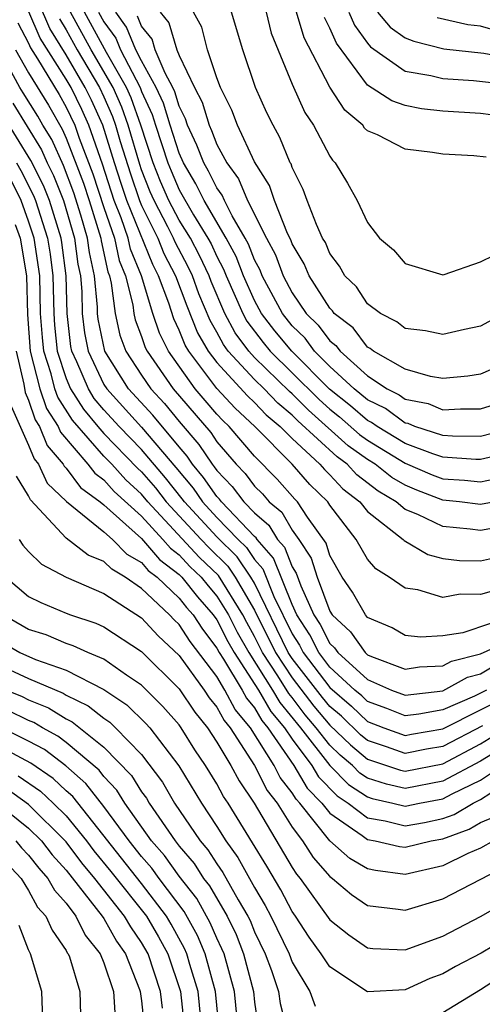
# Model space of a CAD drawing. Units: inches. Extents: x 2607000 to 2610000, y 1491000 to 1494000.
# Drawn here: x 2607237 to 2607261, y 1491584 to 1491637 of the extents above; entities that cross this region are included whole.
import ezdxf

# ---------------------------------------------------------------- set-up
doc = ezdxf.new("R2010")
doc.units = ezdxf.units.IN
doc.header["$MEASUREMENT"] = 0
doc.layers.add('LD26071491_2ft', color=242, linetype='Continuous')

msp = doc.modelspace()

# ---------------------------------------------------------------- linework, layer by layer
at = {"layer": 'LD26071491_2ft'}
for points, elevation in [([(2607262.497, 1491606.497), (2607261, 1491606.073), (2607259.91, 1491606.09), (2607259, 1491605.924), (2607257.679, 1491606.321), (2607257, 1491606.412), (2607256.15, 1491607), (2607255.435, 1491607.435), (2607255, 1491607.946), (2607254.394, 1491609), (2607253, 1491610.827), (2607252.888, 1491611), (2607251.927, 1491611.927), (2607250.993, 1491612.993), (2607249.014, 1491615), (2607247.969, 1491615.969), (2607247, 1491617.02), (2607245.505, 1491619), (2607245.321, 1491619.321), (2607245, 1491620.121), (2607244.71, 1491620.71), (2607244.445, 1491621.555), (2607243.904, 1491623), (2607243.593, 1491623.593), (2607242.221, 1491627), (2607241.909, 1491627.909), (2607241.557, 1491629), (2607240.936, 1491631), (2607240.334, 1491632.334), (2607240.012, 1491633), (2607239, 1491634.727), (2607238.129, 1491636.129), (2607237.533, 1491637.533)], 9700), ([(2607263, 1491605.04), (2607260.051, 1491604.051), (2607259, 1491603.887), (2607257.819, 1491603.819), (2607257, 1491603.908), (2607256.302, 1491604.302), (2607255, 1491604.865), (2607254.884, 1491605), (2607254.201, 1491606.201), (2607253.656, 1491607), (2607253, 1491608.144), (2607252.795, 1491608.795), (2607251.814, 1491610.186), (2607251.286, 1491611), (2607251.141, 1491611.141), (2607250.204, 1491612.204), (2607249, 1491613.422), (2607247.657, 1491615), (2607247.316, 1491615.316), (2607247, 1491615.659), (2607246.38, 1491616.38), (2607245.85, 1491617), (2607244.422, 1491619), (2607243.953, 1491619.953), (2607243.602, 1491621), (2607242.998, 1491623), (2607242.415, 1491624.415), (2607242.291, 1491625), (2607241.92, 1491626.081), (2607241.552, 1491627), (2607240.922, 1491628.922), (2607240.195, 1491631), (2607239.824, 1491631.824), (2607239.255, 1491633), (2607239, 1491633.435), (2607237.618, 1491635.618), (2607237.016, 1491637.016)], 9698), ([(2607262.295, 1491609.705), (2607261, 1491609.475), (2607260.456, 1491609.544), (2607259, 1491609.688), (2607257.667, 1491610.333), (2607257, 1491610.599), (2607256.522, 1491611), (2607255.561, 1491611.561), (2607254.435, 1491612.435), (2607253.912, 1491613), (2607253.38, 1491613.38), (2607251.297, 1491615.297), (2607251, 1491615.598), (2607250.238, 1491616.238), (2607249.507, 1491617), (2607249, 1491617.494), (2607247.606, 1491619), (2607247.347, 1491619.347), (2607247, 1491620.002), (2607246.635, 1491620.635), (2607246.049, 1491622.049), (2607245.7, 1491623), (2607245.478, 1491623.478), (2607244.782, 1491624.782), (2607244.694, 1491625), (2607244.391, 1491625.609), (2607243.663, 1491627), (2607243.462, 1491627.462), (2607243, 1491628.627), (2607242.905, 1491628.905), (2607242.288, 1491631), (2607241.951, 1491631.951), (2607241.496, 1491633), (2607240.323, 1491635), (2607239.222, 1491637)], 9704), ([(2607263, 1491611.222), (2607261, 1491610.857), (2607259.89, 1491611), (2607259, 1491611.093), (2607257.622, 1491611.622), (2607257, 1491611.884), (2607256.295, 1491612.295), (2607255.4, 1491613), (2607255, 1491613.246), (2607253.978, 1491613.978), (2607251.861, 1491615.861), (2607251, 1491616.732), (2607250.854, 1491616.854), (2607249, 1491618.667), (2607248.692, 1491619), (2607247.968, 1491619.968), (2607247.423, 1491621), (2607246.699, 1491622.699), (2607246.588, 1491623), (2607246.084, 1491624.084), (2607245.591, 1491625), (2607245, 1491625.958), (2607244.454, 1491627), (2607244.014, 1491628.014), (2607243.623, 1491629), (2607242.961, 1491631), (2607242.448, 1491632.448), (2607242.208, 1491633), (2607241.141, 1491634.859), (2607239.971, 1491637)], 9706), ([(2607240.721, 1491637), (2607241, 1491636.489), (2607241.627, 1491635.626), (2607241.885, 1491635), (2607242.921, 1491633), (2607243, 1491632.789), (2607243.567, 1491631.567), (2607243.738, 1491631), (2607244.394, 1491629), (2607244.566, 1491628.566), (2607245, 1491627.567), (2607245.756, 1491626.244), (2607246.523, 1491625), (2607246.69, 1491624.69), (2607247, 1491624.023), (2607247.355, 1491623.355), (2607247.492, 1491623), (2607248.373, 1491621), (2607248.59, 1491620.59), (2607249.45, 1491619.45), (2607249.823, 1491619), (2607251, 1491617.854), (2607252.424, 1491616.424), (2607253, 1491615.916), (2607253.509, 1491615.509), (2607254.575, 1491614.575), (2607255, 1491614.271), (2607257, 1491613.043), (2607258.44, 1491612.44), (2607259, 1491612.226), (2607260.147, 1491612.147), (2607261, 1491612.054), (2607262.344, 1491612.344)], 9708), ([(2607263, 1491613.712), (2607261, 1491613.24), (2607260.758, 1491613.242), (2607259, 1491613.365), (2607258.46, 1491613.54), (2607257, 1491614.097), (2607255.505, 1491615), (2607255.213, 1491615.213), (2607255, 1491615.318), (2607254.098, 1491616.098), (2607252.988, 1491616.988), (2607250.971, 1491619), (2607250.078, 1491620.078), (2607249.376, 1491621), (2607249, 1491621.695), (2607248.412, 1491623), (2607248.017, 1491624.017), (2607247.495, 1491625), (2607246.324, 1491627), (2607245.885, 1491627.885), (2607245.23, 1491629), (2607245, 1491629.519), (2607244.52, 1491631), (2607244.169, 1491632.168), (2607243.783, 1491633), (2607243, 1491634.416), (2607242.701, 1491635), (2607242.204, 1491636.204), (2607241.627, 1491637)], 9710), ([(2607243.991, 1491637), (2607244.44, 1491636.44), (2607244.878, 1491635), (2607245, 1491634.706), (2607245.814, 1491633), (2607246.213, 1491632.213), (2607246.583, 1491631), (2607246.717, 1491630.717), (2607247, 1491629.976), (2607247.522, 1491629), (2607248.149, 1491628.149), (2607248.634, 1491627), (2607249.638, 1491625), (2607250.105, 1491624.105), (2607250.513, 1491623), (2607251, 1491622.096), (2607251.747, 1491621), (2607252.379, 1491620.379), (2607253, 1491619.546), (2607253.308, 1491619.308), (2607253.542, 1491619), (2607255, 1491617.685), (2607256.05, 1491617), (2607256.687, 1491616.687), (2607257, 1491616.458), (2607258.212, 1491616.212), (2607259, 1491615.88), (2607259.939, 1491615.939), (2607261, 1491615.932), (2607263, 1491616.564)], 9714), ([(2607263, 1491618.645), (2607261, 1491617.78), (2607260.332, 1491617.668), (2607259, 1491617.549), (2607258.344, 1491617.656), (2607257, 1491618.043), (2607255.318, 1491619), (2607255.142, 1491619.142), (2607255, 1491619.214), (2607254.23, 1491620.229), (2607253.233, 1491621), (2607253.14, 1491621.14), (2607253, 1491621.275), (2607251.896, 1491623), (2607251.633, 1491623.633), (2607251, 1491624.696), (2607250.918, 1491624.918), (2607250.749, 1491625.251), (2607250.062, 1491627), (2607249.799, 1491627.799), (2607249, 1491629.052), (2607248.091, 1491631), (2607247.788, 1491631.789), (2607247.187, 1491633), (2607247, 1491633.507), (2607246.503, 1491635), (2607246.201, 1491636.201), (2607245.761, 1491637)], 9716), ([(2607262.232, 1491621), (2607261, 1491620.331), (2607260.153, 1491620.153), (2607259, 1491619.876), (2607258.071, 1491620.071), (2607257, 1491620.209), (2607256.562, 1491620.562), (2607255.693, 1491621), (2607255, 1491621.519), (2607254.407, 1491622.407), (2607253.792, 1491623), (2607253.515, 1491623.515), (2607253, 1491624.18), (2607252.76, 1491624.76), (2607252.616, 1491625), (2607252.281, 1491625.719), (2607251.792, 1491627), (2607251.585, 1491627.585), (2607251, 1491628.747), (2607250.938, 1491628.937), (2607250.897, 1491629), (2607250.349, 1491630.349), (2607249.981, 1491631), (2607249.658, 1491631.658), (2607249.049, 1491633), (2607248.37, 1491635), (2607247.784, 1491637)], 9718), ([(2607249.612, 1491637), (2607249.89, 1491635.89), (2607251, 1491633.183), (2607251.678, 1491631.678), (2607252.139, 1491631), (2607253, 1491629.349), (2607253.139, 1491629.139), (2607253.287, 1491629), (2607253.927, 1491627.927), (2607254.446, 1491627), (2607255, 1491625.827), (2607255.641, 1491625), (2607256.377, 1491624.377), (2607257, 1491623.662), (2607259, 1491623.053), (2607259.069, 1491623.069), (2607261, 1491623.746), (2607262.45, 1491624.45)], 9720), ([(2607261.301, 1491629.301), (2607260.637, 1491629.363), (2607259, 1491629.453), (2607258.457, 1491629.543), (2607257, 1491629.716), (2607255.52, 1491630.48), (2607255, 1491630.703), (2607254.847, 1491630.847), (2607254.746, 1491631), (2607253.789, 1491631.789), (2607253, 1491633.008), (2607251.639, 1491635.639), (2607251.22, 1491637)], 9722), ([(2607254.002, 1491637), (2607254.309, 1491636.309), (2607255, 1491635.357), (2607255.165, 1491635.164), (2607257, 1491633.87), (2607258.366, 1491633.634), (2607259, 1491633.476), (2607260.635, 1491633.365), (2607262.882, 1491633.118)], 9726), ([(2607255.534, 1491637), (2607256.21, 1491636.21), (2607257, 1491635.644), (2607257.45, 1491635.45), (2607259.059, 1491635.059), (2607261.182, 1491634.818), (2607263.634, 1491634.366), (2607266.349, 1491633.651), (2607267, 1491633.458), (2607268.966, 1491632.966), (2607270.807, 1491632.807), (2607271, 1491632.803), (2607273, 1491633.166), (2607275, 1491633.922), (2607275.768, 1491634.232), (2607277.236, 1491634.764), (2607278, 1491635), (2607279, 1491635.409), (2607281, 1491636.412), (2607281.801, 1491637)], 9728), ([(2607279, 1491636.933), (2607277, 1491636.127), (2607274.628, 1491635), (2607273, 1491634.395), (2607271, 1491634.015), (2607269, 1491634.171), (2607267, 1491634.663), (2607265.195, 1491635.195), (2607263.596, 1491635.596), (2607263, 1491635.8), (2607261.969, 1491635.969), (2607261, 1491636.259), (2607260.332, 1491636.331), (2607258.705, 1491636.705)], 9730), ([(2607236.437, 1491636.437), (2607237, 1491635.355), (2607237.107, 1491635.107), (2607237.48, 1491634.52), (2607238.623, 1491632.623), (2607239, 1491631.961), (2607239.455, 1491631), (2607239.694, 1491630.306), (2607240.416, 1491628.416), (2607241, 1491626.627), (2607241.559, 1491625), (2607241.811, 1491623.811), (2607242.146, 1491623), (2607242.537, 1491621.463), (2607242.594, 1491621), (2607242.669, 1491620.669), (2607243, 1491619.782), (2607243.196, 1491619.196), (2607243.293, 1491619), (2607244.678, 1491617), (2607246.677, 1491614.677), (2607247, 1491614.192), (2607248.017, 1491613), (2607248.499, 1491612.499), (2607249, 1491611.834), (2607249.415, 1491611.415), (2607249.781, 1491611), (2607250.442, 1491610.442), (2607251, 1491609.496), (2607251.354, 1491609), (2607252.005, 1491608.005), (2607252.322, 1491607), (2607253, 1491605.189), (2607253.12, 1491605), (2607254.096, 1491604.096), (2607254.869, 1491603), (2607255, 1491602.88), (2607255.214, 1491602.786), (2607257, 1491602.121), (2607257.759, 1491602.241), (2607259, 1491602.291), (2607259.454, 1491602.546), (2607261, 1491602.924), (2607263, 1491603.823)], 9696), ([(2607238.64, 1491636.64), (2607239, 1491636.056), (2607239.583, 1491635), (2607240.77, 1491633), (2607241, 1491632.5), (2607241.454, 1491631.454), (2607241.615, 1491631), (2607241.868, 1491630.132), (2607242.407, 1491628.407), (2607242.891, 1491627), (2607243, 1491626.726), (2607243.86, 1491625), (2607244.188, 1491624.188), (2607244.809, 1491623), (2607245.4, 1491621.4), (2607245.978, 1491619.978), (2607246.542, 1491619), (2607247, 1491618.393), (2607248.622, 1491616.622), (2607249, 1491616.271), (2607249.623, 1491615.623), (2607250.363, 1491615), (2607251, 1491614.354), (2607252.463, 1491613), (2607252.714, 1491612.714), (2607253, 1491612.438), (2607253.691, 1491611.691), (2607254.596, 1491611), (2607255, 1491610.484), (2607256.885, 1491609), (2607256.938, 1491608.938), (2607258.205, 1491608.205), (2607259, 1491607.997), (2607259.88, 1491607.88), (2607261, 1491607.864), (2607262.111, 1491608.111)], 9702), ([(2607263, 1491614.98), (2607261, 1491614.476), (2607259.517, 1491614.483), (2607259, 1491614.52), (2607257.511, 1491615), (2607257.152, 1491615.152), (2607257, 1491615.183), (2607255.95, 1491615.95), (2607255, 1491616.417), (2607254.296, 1491617), (2607253, 1491618.19), (2607252.188, 1491619), (2607251.681, 1491619.681), (2607251, 1491620.35), (2607250.481, 1491621), (2607249.4, 1491623), (2607249.293, 1491623.292), (2607249, 1491623.853), (2607248.679, 1491624.679), (2607248.509, 1491625), (2607247.811, 1491626.189), (2607247.406, 1491627), (2607247.285, 1491627.285), (2607247, 1491627.673), (2607246.56, 1491628.56), (2607246.301, 1491629), (2607245.942, 1491629.942), (2607245.442, 1491631), (2607245.338, 1491631.338), (2607245, 1491632.006), (2607244.77, 1491632.77), (2607244.663, 1491633), (2607244.247, 1491633.753), (2607243.728, 1491635), (2607243.559, 1491635.559), (2607243, 1491636.254), (2607242.782, 1491636.782)], 9712), ([(2607261.553, 1491631.553), (2607261, 1491631.622), (2607259, 1491631.746), (2607257.872, 1491631.872), (2607257, 1491632.034), (2607256.285, 1491632.285), (2607255, 1491633.127), (2607253.354, 1491635.354), (2607253, 1491636.154), (2607252.709, 1491636.709)], 9724), ([(2607261.319, 1491601), (2607260.672, 1491600.672), (2607259, 1491599.951), (2607257.722, 1491599.722), (2607257, 1491599.638), (2607256.032, 1491600.032), (2607255, 1491600.395), (2607254.691, 1491600.691), (2607254.323, 1491601), (2607253, 1491602.228), (2607252.413, 1491603), (2607251.936, 1491603.936), (2607251.249, 1491605), (2607251, 1491605.549), (2607250.012, 1491608.012), (2607249.131, 1491609), (2607249.083, 1491609.083), (2607249, 1491609.152), (2607247.239, 1491611), (2607247.136, 1491611.136), (2607247, 1491611.278), (2607246.298, 1491612.298), (2607245.705, 1491613), (2607245.423, 1491613.423), (2607245, 1491613.913), (2607243.601, 1491615.601), (2607242.315, 1491617), (2607241.043, 1491619), (2607240.701, 1491620.701), (2607240.666, 1491621), (2607240.659, 1491621.341), (2607240.506, 1491623), (2607240.236, 1491624.236), (2607240.137, 1491625), (2607239.784, 1491626.215), (2607239.404, 1491627.404), (2607238.857, 1491628.857), (2607238.234, 1491630.234), (2607237.762, 1491631), (2607237.485, 1491631.485), (2607236.722, 1491632.722), (2607236.534, 1491633), (2607235.275, 1491635.275)], 9692), ([(2607236.302, 1491635), (2607237, 1491633.779), (2607238.054, 1491632.054), (2607238.787, 1491630.787), (2607239, 1491630.308), (2607239.91, 1491627.91), (2607240.21, 1491627), (2607240.835, 1491625), (2607240.854, 1491624.854), (2607241.207, 1491623.207), (2607241.293, 1491623), (2607241.393, 1491622.607), (2607241.591, 1491621), (2607241.85, 1491619.85), (2607242.168, 1491619), (2607243, 1491617.716), (2607243.49, 1491617), (2607244.217, 1491616.217), (2607245, 1491615.267), (2607246.05, 1491614.05), (2607246.75, 1491613), (2607246.864, 1491612.864), (2607247, 1491612.667), (2607247.817, 1491611.818), (2607248.434, 1491611), (2607249, 1491610.406), (2607249.762, 1491609.762), (2607250.212, 1491609), (2607250.583, 1491608.583), (2607251, 1491607.546), (2607251.216, 1491607.216), (2607251.455, 1491606.545), (2607252.155, 1491605), (2607252.487, 1491604.487), (2607253, 1491603.479), (2607253.249, 1491603.249), (2607253.424, 1491603), (2607255, 1491601.562), (2607256.275, 1491601), (2607257, 1491600.734), (2607259, 1491600.97), (2607260.305, 1491601.695), (2607261, 1491601.865), (2607261.706, 1491602.294)], 9694), ([(2607236.16, 1491632.16), (2607237.682, 1491629.682), (2607237.986, 1491629), (2607238.325, 1491628.325), (2607238.85, 1491627), (2607239.438, 1491625), (2607239.618, 1491623.618), (2607239.753, 1491623), (2607239.83, 1491622.17), (2607239.854, 1491621), (2607239.974, 1491619.974), (2607240.165, 1491619), (2607241, 1491617.232), (2607241.148, 1491617), (2607243, 1491614.97), (2607244.823, 1491612.823), (2607245.732, 1491611.732), (2607246.235, 1491611), (2607247, 1491610.17), (2607248.125, 1491609), (2607248.566, 1491608.566), (2607249, 1491607.935), (2607249.44, 1491607.44), (2607250.03, 1491605.97), (2607251, 1491603.981), (2607251.385, 1491603.385), (2607251.581, 1491603), (2607253, 1491601.134), (2607254.152, 1491600.152), (2607255, 1491599.341), (2607255.873, 1491599), (2607257, 1491598.6), (2607257.333, 1491598.668), (2607259, 1491598.937), (2607263, 1491600.971)], 9690), ([(2607261.108, 1491599.108), (2607259, 1491598.015), (2607258.127, 1491597.873), (2607257, 1491597.643), (2607256.003, 1491597.997), (2607255, 1491598.327), (2607254.632, 1491598.632), (2607253.613, 1491599.613), (2607253, 1491600.129), (2607252.602, 1491600.602), (2607251, 1491602.687), (2607250.793, 1491603), (2607249, 1491606.672), (2607248.809, 1491607), (2607248.073, 1491608.073), (2607247, 1491609.133), (2607245.279, 1491611), (2607245.165, 1491611.166), (2607244.279, 1491612.279), (2607243, 1491613.782), (2607241.809, 1491615), (2607241, 1491615.888), (2607240.492, 1491616.492), (2607240.177, 1491617), (2607239.561, 1491618.439), (2607239.296, 1491619), (2607239.248, 1491619.248), (2607239.042, 1491621), (2607239.001, 1491622.999), (2607238.768, 1491624.768), (2607238.733, 1491625), (2607238.108, 1491627), (2607237.794, 1491627.794), (2607237.129, 1491629.129), (2607235.599, 1491631.599)], 9688), ([(2607236.36, 1491629), (2607236.598, 1491628.598), (2607237.262, 1491627.262), (2607237.366, 1491627), (2607238.014, 1491625), (2607238.146, 1491624.146), (2607238.296, 1491623), (2607238.339, 1491621), (2607238.383, 1491620.383), (2607238.526, 1491619), (2607239, 1491617.549), (2607239.235, 1491617), (2607239.91, 1491615.91), (2607240.676, 1491615), (2607241, 1491614.635), (2607242.789, 1491612.789), (2607243, 1491612.596), (2607243.735, 1491611.735), (2607244.312, 1491611), (2607246.161, 1491609), (2607246.565, 1491608.565), (2607247.58, 1491607.58), (2607247.977, 1491607), (2607249, 1491605.245), (2607250.107, 1491603), (2607251, 1491601.647), (2607252.148, 1491600.148), (2607253, 1491599.137), (2607254.087, 1491598.087), (2607255, 1491597.332), (2607256.752, 1491596.752), (2607257, 1491596.698), (2607259, 1491597.092), (2607261, 1491598.141), (2607262.375, 1491599)], 9686), ([(2607263, 1491598.455), (2607261, 1491597.227), (2607259, 1491596.163), (2607257, 1491595.777), (2607255.999, 1491595.999), (2607255, 1491596.331), (2607254.597, 1491596.597), (2607254.198, 1491597), (2607253.542, 1491597.542), (2607253, 1491598.072), (2607252.279, 1491599), (2607251.693, 1491599.693), (2607251, 1491600.604), (2607250.82, 1491600.82), (2607250.239, 1491601.761), (2607249.421, 1491603), (2607249, 1491603.851), (2607248.585, 1491604.585), (2607248.374, 1491605), (2607247.086, 1491607.086), (2607246.067, 1491608.067), (2607243.34, 1491611), (2607243, 1491611.414), (2607242.17, 1491612.17), (2607241.42, 1491613), (2607241, 1491613.429), (2607239.329, 1491615.329), (2607238.551, 1491616.551), (2607238.398, 1491617), (2607238.199, 1491617.8), (2607237.808, 1491619), (2607237.732, 1491619.732), (2607237.642, 1491621), (2607237.592, 1491623), (2607237.295, 1491625), (2607237, 1491625.896), (2607236.603, 1491627), (2607236.074, 1491628.074)], 9684), ([(2607236.28, 1491625.72), (2607236.558, 1491625), (2607236.884, 1491623), (2607236.945, 1491620.945), (2607237.089, 1491619), (2607237.595, 1491617), (2607237.953, 1491615.953), (2607238.571, 1491615), (2607238.694, 1491614.694), (2607240.154, 1491613), (2607240.517, 1491612.517), (2607241, 1491612.162), (2607241.552, 1491611.552), (2607243, 1491610.231), (2607244.134, 1491609), (2607244.532, 1491608.533), (2607245, 1491608.179), (2607245.568, 1491607.568), (2607246.16, 1491607), (2607246.53, 1491606.53), (2607247, 1491605.995), (2607247.618, 1491605), (2607248.083, 1491604.083), (2607248.697, 1491603), (2607249.961, 1491601), (2607250.342, 1491600.342), (2607251.441, 1491599), (2607252.997, 1491596.997), (2607253.992, 1491595.992), (2607255, 1491595.326), (2607255.245, 1491595.245), (2607256.351, 1491595), (2607257, 1491594.838), (2607257.765, 1491595), (2607259, 1491595.234), (2607259.502, 1491595.502), (2607261, 1491596.222), (2607262.174, 1491597)], 9682), ([(2607236.35, 1491619), (2607236.751, 1491617.249), (2607236.811, 1491616.811), (2607237, 1491616.393), (2607237.355, 1491615.355), (2607237.585, 1491615), (2607237.991, 1491613.991), (2607238.841, 1491613), (2607238.891, 1491612.891), (2607239, 1491612.787), (2607239.766, 1491611.766), (2607240.811, 1491611), (2607241, 1491610.846), (2607243, 1491609.048), (2607243.944, 1491607.944), (2607245, 1491607.145), (2607245.143, 1491607), (2607245.962, 1491605.962), (2607246.805, 1491605), (2607247, 1491604.727), (2607247.581, 1491603.581), (2607247.911, 1491603), (2607249.207, 1491601), (2607249.864, 1491599.864), (2607250.585, 1491599), (2607251, 1491598.394), (2607252.039, 1491597), (2607252.4, 1491596.4), (2607253.387, 1491595.387), (2607253.973, 1491595), (2607255, 1491594.222), (2607255.937, 1491594.063), (2607257, 1491593.797), (2607258.023, 1491593.977), (2607259, 1491594.192), (2607259.595, 1491594.405), (2607260.613, 1491595), (2607261, 1491595.186), (2607261.552, 1491595.551)], 9680), ([(2607236.08, 1491616.08), (2607237, 1491614.005), (2607237.289, 1491613.289), (2607237.536, 1491613), (2607237.994, 1491611.994), (2607239.015, 1491611.015), (2607241, 1491609.401), (2607241.449, 1491609), (2607242.224, 1491608.224), (2607243, 1491607.773), (2607243.356, 1491607.356), (2607243.826, 1491607), (2607245, 1491605.891), (2607245.393, 1491605.393), (2607245.737, 1491605), (2607246.235, 1491604.235), (2607247, 1491603.237), (2607247.125, 1491603), (2607247.359, 1491602.64), (2607248.339, 1491601), (2607248.569, 1491600.569), (2607249, 1491600.053), (2607249.386, 1491599.386), (2607249.708, 1491599), (2607251.083, 1491597), (2607251.802, 1491595.802), (2607252.577, 1491595), (2607253, 1491594.472), (2607254.712, 1491593.288), (2607255, 1491593.07), (2607255.411, 1491593), (2607256.7, 1491592.7), (2607257, 1491592.661), (2607258.384, 1491593), (2607259, 1491593.112), (2607260.39, 1491593.61), (2607261, 1491593.967), (2607261.723, 1491594.277)], 9678), ([(2607261.681, 1491593), (2607261, 1491592.617), (2607260.318, 1491592.318), (2607259, 1491591.668), (2607257, 1491591.213), (2607255.416, 1491591.416), (2607255, 1491591.513), (2607254.056, 1491592.056), (2607253, 1491593.006), (2607251.403, 1491595), (2607251.205, 1491595.205), (2607251, 1491595.546), (2607250.368, 1491596.368), (2607250.047, 1491597), (2607248.79, 1491599), (2607247.976, 1491599.976), (2607247.427, 1491601), (2607247, 1491601.716), (2607245.588, 1491603.588), (2607245, 1491604.492), (2607244.736, 1491604.736), (2607244.491, 1491605), (2607243, 1491606.392), (2607242.129, 1491607), (2607241.415, 1491607.415), (2607241, 1491607.831), (2607240.163, 1491608.163), (2607239, 1491609.062), (2607237.097, 1491611.097), (2607237, 1491611.31), (2607236.364, 1491612.364)], 9676), ([(2607236.493, 1491609), (2607236.695, 1491608.695), (2607237, 1491608.357), (2607237.685, 1491607.685), (2607239.004, 1491607.004), (2607241, 1491606.134), (2607243, 1491604.831), (2607243.881, 1491603.881), (2607245, 1491602.838), (2607246.323, 1491601), (2607246.593, 1491600.593), (2607247, 1491600.097), (2607247.383, 1491599.383), (2607247.702, 1491599), (2607249.005, 1491597), (2607249.677, 1491595.677), (2607250.197, 1491595), (2607251, 1491593.719), (2607251.541, 1491593), (2607252.117, 1491592.117), (2607253, 1491591.098), (2607253.142, 1491591), (2607254.154, 1491590.154), (2607255, 1491589.561), (2607256.627, 1491589.373), (2607257, 1491589.308), (2607259, 1491589.924), (2607263, 1491591.995)], 9674), ([(2607235.8, 1491607), (2607237, 1491605.98), (2607237.647, 1491605.647), (2607239, 1491605.092), (2607239.234, 1491605), (2607240.565, 1491604.564), (2607241, 1491604.364), (2607243, 1491603.054), (2607245, 1491601.066), (2607245.827, 1491599.827), (2607246.505, 1491599), (2607247, 1491598.246), (2607247.742, 1491597), (2607248.179, 1491596.179), (2607248.971, 1491595), (2607251, 1491591.585), (2607251.231, 1491591.231), (2607251.431, 1491591), (2607253, 1491588.81), (2607254.003, 1491588.003), (2607255, 1491587.313), (2607255.278, 1491587.278), (2607257, 1491587.21), (2607259, 1491587.939), (2607261, 1491588.987), (2607263, 1491590.116)], 9672), ([(2607263, 1491588.203), (2607261.03, 1491587.03), (2607259.672, 1491586.328), (2607259, 1491585.94), (2607258.312, 1491585.689), (2607257, 1491585.094), (2607255, 1491584.983), (2607253, 1491586.3), (2607252.541, 1491587), (2607251.892, 1491587.892), (2607251.176, 1491589), (2607251, 1491589.247), (2607250.39, 1491590.39), (2607249.648, 1491591.648), (2607248.899, 1491592.899), (2607247.591, 1491595), (2607247.354, 1491595.354), (2607247, 1491596.019), (2607246.404, 1491597), (2607245.836, 1491597.836), (2607245.111, 1491599), (2607245, 1491599.153), (2607244.134, 1491600.134), (2607243, 1491601.267), (2607242.201, 1491601.799), (2607241, 1491602.64), (2607240.145, 1491603), (2607239.361, 1491603.361), (2607239, 1491603.479), (2607237.928, 1491603.928), (2607237, 1491604.222), (2607235.65, 1491605)], 9670), ([(2607235, 1491603.883), (2607236.541, 1491603), (2607237.366, 1491602.634), (2607239, 1491602.06), (2607241, 1491601.035), (2607242.221, 1491600.221), (2607243.233, 1491599.233), (2607243.44, 1491599), (2607244.977, 1491596.977), (2607246.18, 1491595), (2607247, 1491593.757), (2607247.472, 1491593), (2607248.112, 1491592.112), (2607249, 1491590.516), (2607249.564, 1491589.564), (2607249.865, 1491589), (2607250.831, 1491587), (2607251, 1491586.551), (2607251.937, 1491585), (2607252.218, 1491584.218)], 9668), ([(2607235, 1491602.53), (2607237, 1491601.622), (2607238.836, 1491600.836), (2607239, 1491600.735), (2607240.17, 1491600.17), (2607241, 1491599.51), (2607241.307, 1491599.307), (2607241.623, 1491599), (2607243, 1491597.577), (2607244.116, 1491596.116), (2607244.758, 1491595), (2607246.118, 1491593), (2607246.523, 1491592.523), (2607247, 1491591.774), (2607247.324, 1491591.324), (2607248.13, 1491589.869), (2607248.649, 1491589), (2607248.764, 1491588.764), (2607249, 1491588.161), (2607249.558, 1491587), (2607249.894, 1491586.107), (2607250.268, 1491585), (2607250.359, 1491584.359), (2607250.715, 1491583)], 9666), ([(2607235.824, 1491601), (2607236.656, 1491600.656), (2607237, 1491600.487), (2607238.059, 1491600.059), (2607239, 1491599.477), (2607239.322, 1491599.322), (2607241, 1491597.977), (2607242.46, 1491596.46), (2607243, 1491595.594), (2607243.255, 1491595.255), (2607243.402, 1491595), (2607244.782, 1491593), (2607245, 1491592.722), (2607245.791, 1491591.791), (2607246.294, 1491591), (2607246.603, 1491590.603), (2607247.54, 1491589), (2607248.018, 1491588.018), (2607248.416, 1491587), (2607248.939, 1491585), (2607249, 1491584.427), (2607249.252, 1491582.748)], 9664), ([(2607248.138, 1491583), (2607247.931, 1491585), (2607247.378, 1491587), (2607247.271, 1491587.271), (2607247, 1491587.829), (2607246.65, 1491588.65), (2607245.928, 1491589.928), (2607245, 1491591.127), (2607244.214, 1491592.214), (2607243.531, 1491593), (2607242.117, 1491595), (2607241.688, 1491595.688), (2607241, 1491596.419), (2607240.746, 1491596.746), (2607239, 1491598.217), (2607238.556, 1491598.556), (2607237.737, 1491599), (2607237.281, 1491599.281), (2607237, 1491599.395), (2607235.923, 1491599.923)], 9662), ([(2607247.124, 1491583), (2607246.928, 1491585), (2607246.381, 1491587), (2607245.969, 1491587.969), (2607245.254, 1491589.254), (2607243.938, 1491591), (2607243.545, 1491591.545), (2607243, 1491592.171), (2607242.344, 1491593), (2607241, 1491594.83), (2607240.048, 1491596.048), (2607238.976, 1491596.976), (2607237.84, 1491597.84), (2607237, 1491598.296), (2607235.19, 1491599.189)], 9660), ([(2607246.199, 1491583), (2607245.999, 1491585), (2607245.563, 1491586.438), (2607245.41, 1491587), (2607245.287, 1491587.287), (2607244.578, 1491588.578), (2607244.33, 1491589), (2607243, 1491590.737), (2607239.351, 1491595.351), (2607239, 1491595.654), (2607238.304, 1491596.304), (2607237.125, 1491597.125), (2607236.62, 1491597.38), (2607235, 1491598.252)], 9658), ([(2607236.456, 1491596.456), (2607237.633, 1491595.633), (2607238.31, 1491595), (2607239, 1491594.32), (2607240.081, 1491593), (2607240.474, 1491592.474), (2607241.374, 1491591.374), (2607243.255, 1491589), (2607243.9, 1491587.9), (2607244.394, 1491587), (2607245.07, 1491585), (2607245.286, 1491583)], 9656), ([(2607244.109, 1491584.109), (2607244.013, 1491585), (2607243.345, 1491587), (2607243, 1491587.603), (2607242.424, 1491588.424), (2607242.102, 1491589), (2607240.522, 1491591), (2607239.832, 1491591.832), (2607239, 1491592.944), (2607237, 1491594.928), (2607235.798, 1491595.798)], 9654), ([(2607235.335, 1491595), (2607237, 1491593.674), (2607237.682, 1491593), (2607238.256, 1491592.256), (2607239, 1491591.443), (2607240.912, 1491589), (2607241, 1491588.867), (2607241.67, 1491587.67), (2607242.14, 1491587), (2607242.891, 1491585.108), (2607242.927, 1491585), (2607243, 1491584.495), (2607243.164, 1491583)], 9652), ([(2607236.324, 1491593), (2607236.629, 1491592.629), (2607237, 1491592.237), (2607237.539, 1491591.539), (2607238.032, 1491591), (2607238.373, 1491590.373), (2607239, 1491589.69), (2607239.517, 1491589), (2607239.998, 1491587.998), (2607240.809, 1491587), (2607241, 1491586.518), (2607241.503, 1491585), (2607241.604, 1491583.604)], 9650), ([(2607235.828, 1491591.828), (2607236.611, 1491591), (2607237, 1491590.369), (2607237.482, 1491589.482), (2607237.925, 1491589), (2607238.253, 1491588.253), (2607239, 1491587.17), (2607239.055, 1491587.055), (2607239.1, 1491587), (2607239.166, 1491586.834), (2607239.723, 1491585), (2607239.762, 1491583.762)], 9648), ([(2607237.779, 1491583), (2607237.713, 1491585), (2607237.109, 1491587), (2607237.065, 1491587.065), (2607237, 1491587.212), (2607236.503, 1491588.503)], 9646), ([(2607259, 1491583.888), (2607261, 1491585.107), (2607262.149, 1491585.851)], 9668)]:
    msp.add_lwpolyline(points, dxfattribs=dict(at, elevation=elevation))

doc.saveas('drawing.dxf')
